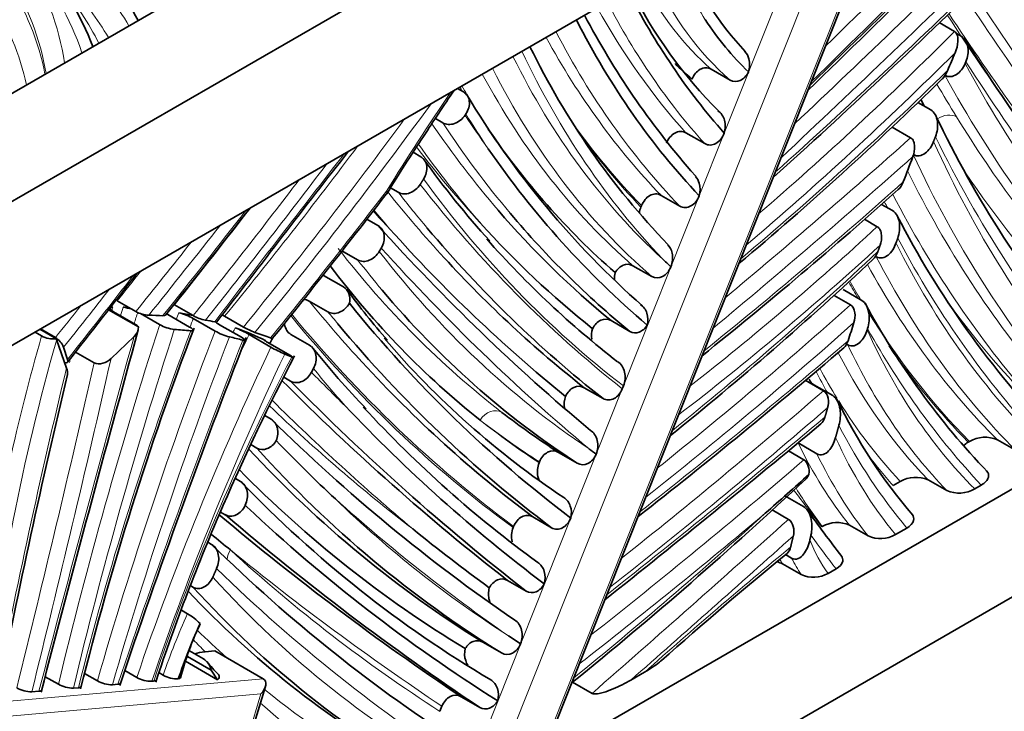
# Model space of a CAD drawing. Units: millimetres. Extents: x 0 to 1478, y 0 to 1758.
# Drawn here: x 1199 to 1221, y 446 to 462 of the extents above; entities that cross this region are included whole.
import ezdxf
from ezdxf import colors
from ezdxf.entities.mleader import LeaderData, LeaderLine
from ezdxf.math import Vec2, Vec3

# ---------------------------------------------------------------- set-up
doc = ezdxf.new("R2010")
doc.units = ezdxf.units.MM
doc.layers.add('DV6_Défaut', color=7, linetype='Continuous')
doc.layers.add('Défaut', color=7, linetype='Continuous')

# ---------------------------------------------------------------- blocks, each defined once
blk = doc.blocks.new('_DOT')
at = {"color": 0}
blk.add_line((0, 0), (-1, 0), dxfattribs=at)
at = {"color": 0, "const_width": 0.333}
blk.add_lwpolyline([(-0.1665, 0, 1), (0.1665, 0, 1)], format="xyb", close=True, dxfattribs=at)
blk = doc.blocks.new('SE5')
at = {"layer": 'DV6_Défaut', "color": 7, "linetype": 'Continuous', "lineweight": 35}
for p, q in [((1196.934, 456.71), (1232.29, 477.122)), ((1196.934, 459.159), (1228.047, 477.122)), ((1196.934, 453.444), (1230.876, 473.04)), ((1210.84, 445.344), (1219.185, 466.29)), ((1220.111, 461.617), (1219.764, 461.818)), ((1220.261, 461.507), (1220.155, 461.568)), ((1220.351, 460.888), (1220.369, 460.931)), ((1214.602, 460.76), (1215.026, 460.515)), ((1208.988, 460.247), (1208.853, 460.325)), ((1219.572, 459.841), (1219.28, 460.01)), ((1208.519, 459.545), (1208.353, 459.641)), ((1209.045, 459.747), (1209.026, 459.719)), ((1219.117, 459.206), (1218.697, 459.448)), ((1214.028, 459.319), (1214.452, 459.074)), ((1208.021, 458.778), (1207.847, 458.878)), ((1214.254, 458.334), (1214.141, 458.458)), ((1207.513, 457.971), (1207.337, 458.072)), ((1213.464, 457.902), (1213.888, 457.658)), ((1213.023, 457.669), (1213.009, 457.635)), ((1218.705, 457.555), (1218.458, 457.698)), ((1232.29, 457.526), (1196.934, 437.114)), ((1207.053, 457.218), (1206.8, 457.365)), ((1218.362, 457.192), (1218.07, 457.361)), ((1206.593, 456.441), (1206.238, 456.646)), ((1212.828, 456.308), (1213.253, 456.063)), ((1206.269, 455.829), (1205.823, 456.087)), ((1217.753, 455.42), (1217.382, 455.635)), ((1218.01, 455.52), (1217.586, 455.765)), ((1201.57, 455.267), (1201.146, 455.512)), ((1202.868, 455.175), (1202.444, 455.42)), ((1205.921, 455.261), (1205.496, 455.506)), ((1201.632, 454.919), (1200.954, 455.31)), ((1201.559, 454.978), (1201.064, 455.264)), ((1202.109, 454.972), (1201.677, 455.221)), ((1202.788, 454.917), (1202.293, 455.202)), ((1204.004, 454.917), (1203.58, 455.162)), ((1196.934, 434.664), (1232.29, 455.077)), ((1203.365, 454.825), (1202.87, 455.111)), ((1203.959, 454.684), (1203.464, 454.97)), ((1212.333, 455.063), (1212.757, 454.818)), ((1199.436, 454.717), (1199.288, 454.802)), ((1199.771, 454.649), (1199.396, 454.865)), ((1199.748, 454.679), (1199.411, 454.874)), ((1201.007, 454.203), (1201.53, 454.705)), ((1204.629, 454.461), (1204.134, 454.747)), ((1205.506, 454.504), (1205.081, 454.749)), ((1218.133, 454.853), (1218.141, 454.881)), ((1199.771, 454.649), (1199.776, 454.633)), ((1199.776, 454.633), (1200, 453.988)), ((1200.023, 454.184), (1199.933, 454.462)), ((1205.055, 454.28), (1204.56, 454.566)), ((1217.693, 454.513), (1217.664, 454.53)), ((1200.625, 454.107), (1200.202, 454.351)), ((1205.074, 453.692), (1204.919, 453.781)), ((1212.587, 453.518), (1212.612, 453.582)), ((1217.143, 453.471), (1216.73, 453.71)), ((1217.353, 453.362), (1216.928, 453.606)), ((1211.726, 453.541), (1212.15, 453.296)), ((1204.632, 452.829), (1204.489, 452.912)), ((1204.307, 452.174), (1204.172, 452.252)), ((1216.992, 452.045), (1216.568, 452.29)), ((1220.423, 452.308), (1220.448, 452.322)), ((1221.081, 452.361), (1221.505, 452.116)), ((1211.142, 452.075), (1211.566, 451.83)), ((1216.7, 451.906), (1216.348, 452.109)), ((1210.709, 451.86), (1210.701, 451.842)), ((1203.942, 451.419), (1203.825, 451.487)), ((1218.718, 451.324), (1218.881, 451.418)), ((1219.935, 451.21), (1219.511, 451.455)), ((1220.567, 451.248), (1220.717, 451.335)), ((1216.691, 450.849), (1216.267, 451.094)), ((1203.59, 450.664), (1203.486, 450.724)), ((1204.045, 450.874), (1204.047, 450.878)), ((1216.35, 450.557), (1215.981, 450.77)), ((1210.984, 450.369), (1210.56, 450.614)), ((1210.124, 450.394), (1210.115, 450.37)), ((1217.103, 450.391), (1217.114, 450.398)), ((1218.154, 450.182), (1217.73, 450.427)), ((1218.773, 450.212), (1219.03, 450.36)), ((1203.286, 449.991), (1203.203, 450.039)), ((1216.214, 449.551), (1216.638, 449.306)), ((1216.422, 449.68), (1216.285, 449.758)), ((1217.249, 449.332), (1217.427, 449.435)), ((1210.411, 448.929), (1209.986, 449.174)), ((1202.864, 449.022), (1202.807, 449.055)), ((1202.741, 448.42), (1202.6, 448.501)), ((1209.853, 447.529), (1209.428, 447.774)), ((1203.101, 447.399), (1202.785, 447.581)), ((1203.36, 447.578), (1203.139, 447.558)), ((1204.456, 446.945), (1203.36, 447.578)), ((1202.695, 447.342), (1203.419, 446.924)), ((1203.277, 447.137), (1202.736, 447.45)), ((1201.321, 447.132), (1201.592, 446.975)), ((1203.277, 447.137), (1203.419, 446.924)), ((1212.778, 446.914), (1213.093, 447.096)), ((1199.816, 446.819), (1199.516, 446.992)), ((1200.408, 447.064), (1200.699, 446.897)), ((1201.932, 446.888), (1201.973, 446.891)), ((1202.19, 447.028), (1202.092, 447.085)), ((1199.374, 446.663), (1199.212, 446.648)), ((1200.156, 446.731), (1200.27, 446.741)), ((1201.039, 446.809), (1201.162, 446.82)), ((1204.008, 445.126), (1204.505, 446.768)), ((1211.46, 446.867), (1211.902, 446.612)), ((1209.36, 446.292), (1208.936, 446.537)), ((1208.502, 446.321), (1208.456, 446.207))]:
    blk.add_line(p, q, dxfattribs=at)
at = {"layer": 'DV6_Défaut', "color": 7, "linetype": 'Continuous', "lineweight": 18}
for p, q in [((1210.752, 445.255), (1219.117, 466.251)), ((1218.005, 465.609), (1209.64, 444.613)), ((1214.895, 459.312), (1216.048, 462.205)), ((1214.329, 457.892), (1214.895, 459.312)), ((1212.612, 453.582), (1214.329, 457.892)), ((1211.42, 450.589), (1212.587, 453.518)), ((1204.045, 450.874), (1204.083, 450.841)), ((1209.145, 444.879), (1211.42, 450.589)), ((1198.334, 446.406), (1204.456, 446.945)), ((1204.401, 446.601), (1198.442, 446.077)), ((1203.987, 445.234), (1204.401, 446.601))]:
    blk.add_line(p, q, dxfattribs=at)
at = {"layer": 'DV6_Défaut', "color": 7, "linetype": 'Continuous', "lineweight": 35}
for centre, radius, start, end in [((986.454, 698.424), 331.311, 314.04594, 315.34473), ((1193.955, 458.699), 7.123, 21.1822, 39.6637), ((1220.806, 466.228), 7.431, 203.3458, 222.952), ((1302.594, 515.444), 96.916, 212.73866, 216.39253), ((1118.44, 566.914), 145.993, 311.93601, 314.53425), ((1222.224, 467.262), 10.54, 206.3319, 225.0591), ((1228.102, 470.58), 18.489, 207.6995, 220.9685), ((1220.188, 465.609), 6.827, 213.065, 225.9988), ((1267.673, 491.677), 56.167, 212.5514, 218.8575), ((1226.343, 468.972), 17.619, 205.916, 223.7657), ((1164.601, 516.656), 78.735, 310.01429, 314.53995), ((1247.493, 433.871), 46.866, 145.7001, 147.2281), ((1226.582, 470.689), 20.426, 210.9208, 228.4862), ((1242.242, 470.47), 24.991, 205.4844, 219.9762), ((1223.775, 469.077), 17.204, 214.2077, 228.7114), ((1235.46, 440.776), 33.018, 146, 148.6828), ((1226.52, 470.632), 20.598, 214.5187, 229.5373), ((1622.231, 135.348), 526.891, 142.11422, 142.64582), ((1224.533, 470.475), 20.212, 215.499, 222.3146), ((1146.664, 538.682), 108.228, 308.74218, 311.82445), ((1069.688, 563.794), 173.575, 321.04174, 322.44378), ((1027.356, 594.853), 223.811, 321.38828, 322.17434), ((1237.493, 467.053), 21.009, 207.2356, 223.8889), ((1232.917, 479.991), 34.312, 221.7599, 230.9493), ((1225.097, 471.405), 21.14, 221.9344, 231.4169), ((1264.84, 422.463), 67.106, 149.31664, 149.39221), ((1223.814, 466.989), 14.74, 225.58, 226.6009), ((1162.722, 515.626), 81.159, 308.8868, 313.19031), ((1016.428, 599.312), 234.067, 321.66192, 322.2866), ((1216.172, 462.657), 11.994, 215.0698, 222.0779), ((1201.192, 454.517), 0.853, 70.0632, 84.011), ((1233.419, 463.649), 17.383, 208.1494, 223.7286), ((1201.904, 455.893), 0.71, 241.9274, 266.6159), ((1202.255, 454.044), 1.231, 60.0737, 76.3883), ((1203.348, 456.041), 0.99, 240.9847, 258.0686), ((1202.848, 453.886), 1.47, 60.163, 62.5734), ((1201.354, 454.92), 0.278, 309.2602, 359.7138), ((1201.464, 454.788), 0.213, 38.0658, 63.465), ((1202.557, 455.77), 0.915, 240.6665, 262.7235), ((1202.885, 452.592), 2.491, 59.903, 67.9333), ((1204.848, 456.409), 1.714, 240.5156, 250.1829), ((1747, 304.229), 565.792, 164.56068, 165.42194), ((1199.714, 455.232), 0.586, 241.593, 275.4967), ((1199.509, 454.288), 0.458, 22.418, 58.57), ((1269.565, 429.453), 71.366, 159.11556, 166.00031), ((1368.069, 390.718), 176.034, 158.69446, 161.42421), ((1204.042, 456.021), 1.374, 240.4499, 255.0592), ((1206.206, 457.225), 3.182, 240.2926, 246.576), ((1221.745, 467.391), 20.714, 218.5692, 223.7764), ((1222.26, 467.546), 19.824, 220.5335, 236.3099), ((1250.373, 430.602), 51.026, 152.3687, 156.5881), ((1134.542, 550.804), 127.215, 308.04479, 310.76111), ((1366.448, 413.936), 171.143, 166.51634, 169.01357), ((1264.64, 422.572), 66.879, 151.99436, 152.07573), ((1232.539, 477.908), 36.082, 223.3688, 232.9914), ((1228.77, 458.822), 12.611, 206.0912, 220.3921), ((1057.061, 644.153), 249.506, 308.44442, 309.89345), ((1228.55, 475.121), 32.944, 223.7448, 227.0163), ((1220.802, 451.723), 0.696, 66.4112, 120.6001), ((1228.351, 474.152), 27.508, 233.0941, 233.5169), ((1222.61, 470.018), 26.187, 224.4318, 238.759), ((1159.586, 514.795), 85.272, 311.26319, 312.15296), ((1149.704, 523.04), 98.062, 309.03253, 313.12877), ((1219.233, 450.802), 0.709, 66.9501, 119.7449), ((1220.213, 451.864), 0.711, 247.0095, 299.9089), ((1247.786, 431.693), 48.218, 156.5558, 161.6534), ((1229.571, 477.918), 37.185, 226.7312, 237.8156), ((1243.805, 470.039), 33.194, 215.4607, 217.7454), ((1217.451, 449.796), 0.689, 66.132, 119.2508), ((1236.232, 485.487), 45.182, 231.0696, 233.8436), ((1218.433, 450.813), 0.691, 246.1859, 299.4149), ((1274.572, 378.695), 91.91, 129.33175, 131.66276), ((1215.934, 448.936), 0.676, 65.5288, 76.7916), ((1216.918, 449.926), 0.68, 245.7092, 299.1427), ((1202.043, 447.233), 1.377, 44.548, 59.5439), ((1208.966, 445.348), 6.584, 154.4231, 165.7551), ((1226.871, 473.204), 30.393, 236.3104, 236.9222), ((1202.843, 447.035), 0.446, 13.1957, 54.6456), ((1209.34, 452.579), 8.093, 220.4078, 223.1764), ((1201.036, 447.499), 0.69, 240.7798, 270.2437), ((1201.929, 447.577), 0.69, 240.788, 270.2566), ((1202.527, 447.63), 0.69, 240.7889, 270.2586), ((1199.209, 447.339), 0.69, 240.8, 270.275), ((1200.152, 447.422), 0.69, 240.8068, 270.2859)]:
    blk.add_arc(centre, radius, start, end, dxfattribs=at)
at = {"layer": 'DV6_Défaut', "color": 7, "linetype": 'Continuous', "lineweight": 18}
for centre, radius, start, end in [((1249.959, 477.964), 34.965, 210.1056, 211.5292), ((1222.648, 469.461), 20.858, 217.7376, 232.1896), ((1224.428, 470.607), 28.365, 224.069, 224.1726)]:
    blk.add_arc(centre, radius, start, end, dxfattribs=at)
for centre, major_axis, ratio, start_param, end_param in [((1170.884, 587.127), (-99.007, -171.486), 0.57735, 1.122451, 1.162902), ((1171.06, 587.025), (-99.132, -171.702), 0.57735, 1.11825, 1.160545), ((1162.301, 615.015), (-120.311, -208.384), 0.57735, 1.111695, 1.145814), ((1164.552, 618.717), (-121.529, -210.495), 0.57735, 1.09239, 1.12146), ((1164.729, 618.615), (-121.654, -210.711), 0.57735, 1.089112, 1.119937), ((1269.835, 518.727), (-38.195, -66.156), 0.57735, -0.33563, -0.217014), ((1183.405, 460.103), (16.606, 0), 0.57735, 0.083468, 0.34441), ((1184.261, 459.359), (16.376, 0), 0.57735, 0.188324, 0.435886), ((1225.918, 475.475), (-9.157, -15.86), 0.57735, -0.423272, -0.299809), ((1183.405, 459.776), (-16.206, 0), 0.57735, 3.236458, 3.487636), ((1180.529, 457.602), (22.083, 0), 0.57735, 0.330984, 0.444642), ((1195.054, 533.178), (-55.233, -95.666), 0.57735, 1.057554, 1.123666), ((1183.405, 459.613), (-16.206, 0), 0.57735, 3.252363, 3.487636), ((1224.482, 475.543), (-8.928, -15.464), 0.57735, 5.936619, 6.169983), ((1224.906, 475.298), (-8.928, -15.464), 0.57735, 5.89981, 6.169983), ((1184.261, 458.543), (17.176, 0), 0.57735, 0.28723, 0.428489), ((1180.529, 457.275), (21.683, 0), 0.57735, 0.342471, 0.44774), ((1183.405, 459.286), (-15.806, 0), 0.57735, 3.26447, 3.489354), ((1236.686, 489.482), (-19.051, -32.997), 0.57735, 5.931984, 6.097984), ((1398.114, 679.02), (-143.78, -249.034), 0.57735, -0.278402, -0.244904), ((1398.538, 678.775), (-143.78, -249.034), 0.57735, -0.279882, -0.244904), ((1236.261, 489.727), (-19.051, -32.997), 0.57735, 5.949413, 6.097984), ((1308.452, 568.694), (-71.246, -123.402), 0.57735, -0.287116, -0.225396), ((1397.831, 679.184), (-143.98, -249.38), 0.57735, -0.27687, -0.246362), ((1238.18, 491.71), (-21.106, -36.557), 0.57735, 5.930493, 6.117819), ((1205.452, 499.052), (-29.957, -51.887), 0.57735, 1.029087, 1.138705), ((1237.756, 491.955), (-21.106, -36.557), 0.57735, 5.946208, 6.117819), ((1238.822, 491.829), (-21.956, -38.029), 0.57735, 5.90506, 6.114852), ((1235.24, 488.459), (-19.446, -33.682), 0.57735, 5.916093, 6.156767), ((1205.629, 498.95), (-30.082, -52.103), 0.57735, 1.016997, 1.133089), ((1309.442, 568.122), (-71.646, -124.095), 0.57735, -0.288579, -0.218406), ((1234.957, 488.622), (-19.646, -34.028), 0.57735, 5.922718, 6.171994), ((1205.801, 498.948), (-30.116, -52.163), 0.57735, 1.009607, 1.124181), ((1262.633, 508.637), (-33.138, -57.397), 0.57735, 5.943698, 6.096314), ((1234.533, 488.867), (-19.646, -34.028), 0.57735, 5.939543, 6.171994), ((1262.35, 508.801), (-33.338, -57.743), 0.57735, 5.947454, 6.098931), ((1242.525, 501.007), (-27.098, -46.935), 0.57735, -0.284717, -0.281153), ((1234.25, 489.031), (-19.846, -34.375), 0.57735, -0.337251, -0.328009), ((1223.27, 446.734), (16.917, 29.302), 0.57735, 1.440085, 1.519201), ((1178.926, 492.062), (-36.484, -63.192), 0.57735, 1.298806, 1.390002), ((1178.784, 492.144), (-36.384, -63.019), 0.57735, 1.297656, 1.381132), ((1244.168, 502.4), (-28.381, -49.158), 0.57735, -0.281166, -0.254825), ((1243.515, 500.435), (-27.498, -47.628), 0.57735, -0.304124, -0.276834), ((1219.906, 459.383), (0.341, 0.209), 0.779278, 0.399421, 1.628469), ((1261.925, 509.046), (-33.338, -57.743), 0.57735, -0.303097, -0.184254), ((1243.461, 502.808), (-28.581, -49.505), 0.57735, -0.270886, -0.199961), ((1243.885, 502.563), (-28.581, -49.505), 0.57735, -0.279938, -0.206551), ((1237.473, 492.118), (-21.306, -36.903), 0.57735, -0.256691, -0.161266), ((1237.832, 492.401), (-21.556, -37.336), 0.57735, -0.251456, -0.166047), ((1193.652, 552.749), (-68.689, -118.972), 0.57735, 1.006092, 1.050645), ((1259.167, 502.172), (-30.527, -52.873), 0.57735, 5.913754, 6.081125), ((1178.36, 492.389), (-36.384, -63.019), 0.57735, 1.297656, 1.366274), ((1245.53, 507.267), (-31.17, -53.988), 0.57735, -0.236521, -0.176521), ((1243.178, 502.972), (-28.781, -49.851), 0.57735, -0.259873, -0.194722), ((1255.887, 497.478), (-27.767, -48.094), 0.57735, 5.892293, 6.077575), ((1328.147, 299.993), (164.696, 285.263), 0.57735, 1.335954, 1.350823), ((1193.829, 552.647), (-68.814, -119.189), 0.57735, 1.000946, 1.048812), ((1255.604, 497.642), (-27.967, -48.44), 0.57735, 5.897791, 6.080855), ((1163.47, 510.095), (-55.356, -95.88), 0.57735, 1.316849, 1.358109), ((1163.328, 510.177), (-55.256, -95.707), 0.57735, 1.315925, 1.351933), ((1246.52, 506.695), (-31.57, -54.68), 0.57735, 6.03164, 6.206059), ((1255.18, 497.887), (-27.967, -48.44), 0.57735, 5.916444, 6.080855), ((1261.643, 509.209), (-33.538, -58.09), 0.57735, -0.270718, -0.181671), ((1253.444, 516.929), (-37.807, -65.483), 0.57735, 6.053054, 6.198834), ((1202.75, 516.682), (-43.086, -74.627), 0.57735, 0.978421, 1.054499), ((1167.94, 507.778), (-52.365, -90.699), 0.57735, 1.303584, 1.344918), ((1252.737, 517.337), (-38.007, -65.829), 0.57735, -0.222651, -0.179536), ((1253.161, 517.092), (-38.007, -65.829), 0.57735, -0.229222, -0.206504), ((1254.897, 498.05), (-28.167, -48.787), 0.57735, 5.929435, 6.084084), ((1162.904, 510.422), (-55.256, -95.707), 0.57735, 1.315925, 1.341735), ((1252.089, 495.886), (-26.368, -45.67), 0.57735, -0.334636, -0.33019), ((1152.92, 524.203), (-69.109, -119.7), 0.57735, 1.313673, 1.336084), ((1283.728, 563.383), (-66.08, -114.454), 0.57735, -0.178941, -0.171838), ((1252.454, 517.5), (-38.207, -66.176), 0.57735, -0.215491, -0.203224), ((1083.06, 621.344), (-166.5, -288.387), 0.57735, 1.314245, 1.322241), ((1207.363, 493.251), (-27.11, -46.955), 0.57735, 0.962521, 1.076385), ((1253.079, 495.314), (-26.768, -46.363), 0.57735, 5.937485, 6.114907), ((1082.919, 621.426), (-166.4, -288.214), 0.57735, 1.313855, 1.320052), ((1284.718, 562.811), (-66.48, -115.147), 0.57735, 6.097891, 6.18149), ((1207.54, 493.148), (-27.235, -47.172), 0.57735, 0.950255, 1.07196), ((1246.491, 487.151), (-21.468, -37.183), 0.57735, 5.919069, 6.137805), ((1241.358, 500.802), (-28.466, -49.304), 0.57735, 6.049951, 6.245255), ((1204.896, 498.595), (-31.921, -55.289), 0.57735, 0.982032, 1.088591), ((1246.208, 487.315), (-21.668, -37.53), 0.57735, 5.92663, 6.13095), ((1241.075, 500.965), (-28.666, -49.651), 0.57735, -0.231674, -0.206237), ((1245.784, 487.56), (-21.668, -37.53), 0.57735, 5.943961, 6.13095), ((1146.522, 526.994), (-73.917, -128.028), 0.57735, 1.32268, 1.339326), ((1082.495, 621.671), (-166.4, -288.214), 0.57735, 1.313855, 1.316503), ((1245.529, 487.805), (-21.922, -37.97), 0.57735, -0.327978, -0.312603), ((1245.501, 487.723), (-21.868, -37.876), 0.57735, -0.329118, -0.311265), ((1178.715, 484.718), (-30.044, -52.038), 0.57735, 1.308284, 1.336666), ((1252.089, 495.886), (-26.368, -45.67), 0.57735, -0.256712, -0.167492), ((1178.573, 484.8), (-29.944, -51.865), 0.57735, 1.309029, 1.324742), ((1453.393, 490.409), (-190.869, -330.594), 0.57735, -1.14832, -1.148097), ((1250.001, 457.726), (-37.892, -65.631), 0.57735, -1.214908, -1.212153), ((1253.969, 519.267), (-40.679, -70.458), 0.57735, -0.216676, -0.179085), ((1202.881, 509.079), (-39.541, -68.487), 0.57735, 0.974238, 1.054587), ((1250.178, 457.624), (-37.767, -65.415), 0.57735, -1.21472, -1.210912), ((1241.273, 452.092), (-31.527, -54.606), 0.57735, -1.303766, -1.30115), ((1251.328, 516.1), (-38.842, -67.276), 0.57735, 6.067626, 6.220117), ((1253.687, 519.431), (-40.879, -70.804), 0.57735, 6.070473, 6.215179), ((1254.394, 519.023), (-40.679, -70.458), 0.57735, -0.216676, -0.209524), ((1245.501, 487.723), (-21.868, -37.876), 0.57735, 5.983146, 6.124253), ((1250.673, 457.338), (-37.767, -65.415), 0.57735, -1.21472, -1.09589), ((1241.45, 451.99), (-31.402, -54.39), 0.57735, -1.303503, -1.299999), ((1228.452, 447.752), (-21.785, -37.733), 0.57735, -1.429755, -1.427014), ((1203.058, 508.977), (-39.666, -68.704), 0.57735, 0.965679, 1.051913), ((1222.85, 457.584), (-17.795, -30.821), 0.57735, -1.160673, -1.0711), ((1454.242, 489.919), (-191.119, -331.027), 0.57735, -1.147956, -1.124759), ((1250.849, 457.236), (-37.642, -65.198), 0.57735, -1.214491, -1.095589), ((1232.057, 452.78), (-23.708, -41.063), 0.57735, 4.986726, 5.174111), ((1241.945, 451.705), (-31.402, -54.39), 0.57735, -1.303503, -1.165085), ((1242.122, 451.603), (-31.277, -54.173), 0.57735, -1.30319, -1.165001), ((1228.629, 447.65), (-21.66, -37.517), 0.57735, -1.429492, -1.411034), ((1237.415, 475.182), (-14.752, -25.551), 0.57735, 5.889473, 6.128549), ((1246.519, 487.234), (-22.322, -38.663), 0.57735, 5.951247, 6.111818), ((1223.027, 457.482), (-17.67, -30.605), 0.57735, 5.122583, 5.379512), ((1272.039, 448.32), (-55.628, -96.351), 0.57735, -1.311119, -1.23427), ((1229.124, 447.364), (-21.66, -37.517), 0.57735, 4.853694, 5.043965), ((1199.899, 527.891), (-52.698, -91.275), 0.57735, 0.961894, 1.026571), ((1237.132, 475.345), (-14.952, -25.897), 0.57735, 5.902297, 6.118815), ((1245.529, 487.805), (-21.922, -37.97), 0.57735, -0.265731, -0.158445), ((1229.301, 447.262), (-21.535, -37.3), 0.57735, 4.854029, 5.043658), ((1221.271, 447.461), (-15.103, -26.16), 0.57735, 4.785836, 5.054801), ((1236.708, 475.59), (-14.952, -25.897), 0.57735, 5.926655, 6.118815), ((1001.523, 408.833), (147.11, 254.803), 0.57735, -1.107453, -1.079673), ((1001.7, 408.731), (147.235, 255.019), 0.57735, -1.10752, -1.079073), ((1001.028, 409.119), (147.11, 254.803), 0.57735, -1.080739, -1.080396), ((1288.206, 472.161), (-65.517, -113.479), 0.57735, -1.096527, -1.033487), ((1294.816, 579.988), (-77.904, -134.933), 0.57735, -0.159195, -0.147498), ((1252.318, 515.528), (-39.242, -67.969), 0.57735, -0.215483, -0.191973), ((1236.647, 475.631), (-15.289, -26.482), 0.57735, -0.357419, -0.329552), ((1236.425, 475.754), (-15.152, -26.244), 0.57735, -0.343182, -0.301773), ((1197.002, 535.375), (-59.021, -102.227), 0.57735, 0.972916, 1.029113), ((1270.409, 548.319), (-58.243, -100.879), 0.57735, 6.142882, 6.205844), ((1293.826, 580.56), (-78.304, -135.626), 0.57735, -0.150676, -0.103653), ((1236.425, 475.754), (-15.152, -26.244), 0.57735, 5.984773, 6.109403), ((1209.647, 452.646), (-0.244, -0.317), 0.814069, 3.250127, 4.820923), ((1197.178, 535.273), (-59.146, -102.444), 0.57735, 0.967179, 1.027565), ((1238.392, 497.774), (-26.826, -46.465), 0.57735, 6.197309, 6.250413), ((1240.368, 501.374), (-28.866, -49.997), 0.57735, 6.206061, 6.255307), ((1185.207, 599.279), (-103.457, -179.193), 0.57735, 0.971195, 1.005669), ((1237.637, 475.059), (-15.689, -27.175), 0.57735, 5.930312, 6.073838), ((1231.964, 468.974), (-11.887, -20.59), 0.57735, -0.37215, -0.224279), ((1232.671, 468.566), (-11.687, -20.243), 0.57735, 5.892963, 6.069699), ((1232.388, 468.729), (-11.887, -20.59), 0.57735, -0.37215, -0.224279), ((1236.647, 475.631), (-15.289, -26.482), 0.57735, -0.244155, -0.192258), ((1197.853, 529.546), (-55.822, -96.686), 0.57735, 0.963904, 1.026462), ((1264.085, 511.339), (-39.149, -67.808), 0.57735, -0.249766, -0.227905), ((1231.681, 469.137), (-12.087, -20.936), 0.57735, -0.304888, -0.234645), ((1247.962, 511.386), (-36.984, -64.058), 0.57735, 6.140319, 6.256727), ((1271.399, 547.747), (-58.643, -101.572), 0.57735, 6.161828, 6.235218), ((1200.734, 502.134), (-38.348, -66.421), 0.57735, 0.984937, 1.067373), ((1198.03, 529.444), (-55.947, -96.903), 0.57735, 0.957907, 1.012244), ((1135.467, 742.156), (-214.914, -372.241), 0.57735, 1.039611, 1.054763), ((1135.644, 742.054), (-215.039, -372.458), 0.57735, 1.041838, 1.054376), ((1221.365, 454.596), (-3.406, -5.899), 0.57735, 5.84398, 6.043792), ((1265.075, 510.767), (-39.549, -68.501), 0.57735, -0.253931, -0.234199), ((1203.994, 449.702), (0.27, 0.295), 0.80987, 1.74871, 2.343944), ((1304.293, 604.172), (-92.365, -159.982), 0.57735, 6.189724, 6.245368), ((1261.183, 534.329), (-51.359, -88.956), 0.57735, 6.155692, 6.256176), ((1228.289, 391.702), (40.737, 70.558), 0.57735, 0.993279, 1.052321), ((1220.658, 455.005), (-3.606, -6.245), 0.57735, -0.298224, -0.272766), ((1221.082, 454.76), (-3.606, -6.245), 0.57735, -0.367528, -0.272766), ((1262.173, 533.758), (-51.759, -89.649), 0.57735, 6.136372, 6.258347), ((1240.011, 499.442), (31.445, 54.464), 0.57735, 2.956447, 3.15754), ((1208.351, 447.095), (-4.853, -8.405), 0.57735, 4.883998, 5.041668), ((1239.021, 500.013), (31.845, 55.157), 0.57735, -3.284869, -3.260349), ((1244.243, 506.129), (-36.055, -62.449), 0.57735, -0.160997, -0.152197), ((1239.021, 500.013), (31.845, 55.157), 0.57735, 3.053022, 3.146953), ((1244.243, 506.129), (-36.055, -62.449), 0.57735, 6.171393, 6.246294)]:
    blk.add_ellipse(centre, major_axis=major_axis, ratio=ratio, start_param=start_param, end_param=end_param, dxfattribs=at)
at = {"layer": 'DV6_Défaut', "color": 7, "linetype": 'Continuous', "lineweight": 35}
for centre, major_axis, ratio, start_param, end_param in [((1180.529, 458.091), (22.083, 0), 0.57735, 0.300514, 0.444642), ((1236.969, 489.318), (-18.851, -32.651), 0.57735, 5.925219, 6.093087), ((1398.821, 678.612), (-143.58, -248.687), 0.57735, -0.280566, -0.245611), ((1238.463, 491.546), (-20.906, -36.21), 0.57735, 5.924383, 6.113632), ((1247.298, 456.367), (-22.937, -39.728), 0.57735, -1.363148, -1.353565), ((1224.199, 475.706), (-9.128, -15.81), 0.57735, -0.153386, -0.104967), ((1258.177, 502.743), (-30.127, -52.181), 0.57735, -0.361158, -0.356866), ((1247.298, 456.367), (-22.937, -39.728), 0.57735, -1.306705, -1.293028), ((1243.461, 502.808), (-28.581, -49.505), 0.57735, 6.083225, 6.189562), ((1243.885, 502.563), (-28.581, -49.505), 0.57735, 6.076634, 6.189562), ((1284.436, 562.975), (-66.28, -114.8), 0.57735, 6.097406, 6.183066), ((1253.161, 517.092), (-38.007, -65.829), 0.57735, 6.076681, 6.200643), ((1246.237, 506.858), (-31.37, -54.334), 0.57735, 6.093527, 6.203918), ((1252.737, 517.337), (-38.007, -65.829), 0.57735, 6.103649, 6.200643), ((1238.392, 497.774), (-26.826, -46.465), 0.57735, 6.043899, 6.197309), ((1241.075, 500.965), (-28.666, -49.651), 0.57735, 6.076948, 6.25334), ((1194.365, 436.053), (10.579, 18.324), 0.57735, 0.295366, 0.304916), ((1254.677, 518.859), (-40.479, -70.112), 0.57735, 6.065308, 6.211959), ((1195.163, 436.166), (10.417, 18.043), 0.57735, 0.28873, 0.313317), ((1194.365, 436.053), (10.579, 18.324), 0.57735, 0.181184, 0.206958), ((1195.163, 436.166), (10.417, 18.043), 0.57735, 0.195632, 0.212928), ((1194.365, 436.053), (10.579, 18.324), 0.57735, 0.039924, 0.101287), ((1254.394, 519.023), (-40.679, -70.458), 0.57735, 6.073661, 6.213578), ((1247.298, 456.367), (-22.937, -39.728), 0.57735, -1.21686, -1.206931), ((1195.214, 435.563), (10.579, 18.324), 0.57735, 0.25264, 0.281237), ((1195.214, 435.563), (10.579, 18.324), 0.57735, 0.158399, 0.183265), ((1195.163, 436.166), (10.417, 18.043), 0.57735, 0.088361, 0.119263), ((1225.113, 445.399), (-19.379, -33.566), 0.57735, -1.513901, -1.510433), ((1195.214, 435.563), (10.579, 18.324), 0.57735, 0.063562, 0.077623), ((1253.969, 519.267), (-40.679, -70.458), 0.57735, 6.1041, 6.213578), ((1294.109, 580.396), (-78.104, -135.279), 0.57735, 6.12811, 6.202805), ((1294.533, 580.151), (-78.104, -135.279), 0.57735, 6.124582, 6.202805), ((1252.035, 515.691), (-39.042, -67.623), 0.57735, 6.105966, 6.221757), ((1240.651, 501.21), (-28.666, -49.651), 0.57735, 6.206061, 6.25334), ((1271.117, 547.911), (-58.443, -101.225), 0.57735, 6.133903, 6.239), ((1247.255, 511.795), (-37.184, -64.405), 0.57735, 6.10683, 6.265757), ((1247.679, 511.55), (-37.184, -64.405), 0.57735, 6.098752, 6.265757), ((1249.05, 514.682), (-39.203, -67.902), 0.57735, 6.11823, 6.277105), ((1304.576, 604.009), (-92.165, -159.635), 0.57735, 6.1806, 6.244733), ((1305, 603.764), (-92.165, -159.635), 0.57735, 6.17705, 6.244733), ((1304.293, 604.172), (-92.365, -159.982), 0.57735, -0.098676, -0.093461), ((1261.89, 533.921), (-51.559, -89.302), 0.57735, 6.135033, 6.257266), ((1239.304, 499.85), (31.645, 54.811), 0.57735, 2.97125, 3.141593), ((1239.728, 499.605), (31.645, 54.811), 0.57735, 2.959023, 3.153362), ((1208.528, 446.992), (-4.728, -8.188), 0.57735, 4.893926, 5.040206), ((1204.224, 446.703), (-0.264, -0.215), 0.573448, 1.786506, 3.357302)]:
    blk.add_ellipse(centre, major_axis=major_axis, ratio=ratio, start_param=start_param, end_param=end_param, dxfattribs=at)
for points, knots in [([(1220.111, 461.617), (1220.143, 461.599), (1220.164, 461.562), (1220.187, 461.48), (1220.189, 461.435), (1220.182, 461.303), (1220.159, 461.216), (1220.125, 461.135)], [0, 0, 0, 0, 0.25, 0.25, 0.5, 0.5, 1, 1, 1, 1]), ([(1220.369, 460.931), (1220.412, 461.033), (1220.429, 461.148), (1220.395, 461.365), (1220.342, 461.46), (1220.261, 461.507)], [0, 0, 0, 0, 0.5, 0.5, 1, 1, 1, 1]), ([(1215.365, 461.163), (1215.406, 461.119), (1215.437, 461.06), (1215.478, 460.9), (1215.474, 460.793), (1215.445, 460.698)], [0, 0, 0, 0, 0.4097564, 0.4097564, 1, 1, 1, 1]), ([(1214.602, 460.76), (1214.525, 460.805), (1214.432, 460.802), (1214.272, 460.716), (1214.204, 460.634), (1214.165, 460.535)], [0, 0, 0, 0, 0.5, 0.5, 1, 1, 1, 1]), ([(1215.445, 460.698), (1215.401, 460.612), (1215.335, 460.542), (1215.183, 460.473), (1215.098, 460.474), (1215.026, 460.515)], [0, 0, 0, 0, 0.5, 0.5, 1, 1, 1, 1]), ([(1219.889, 460.623), (1219.971, 460.575), (1220.071, 460.588), (1220.238, 460.694), (1220.307, 460.783), (1220.351, 460.888)], [0, 0, 0, 0, 0.5, 0.5, 1, 1, 1, 1]), ([(1209.045, 459.747), (1209.104, 459.836), (1209.132, 459.939), (1209.112, 460.124), (1209.063, 460.203), (1208.988, 460.247)], [0, 0, 0, 0, 0.5, 0.5, 1, 1, 1, 1]), ([(1214.751, 459.815), (1214.822, 459.774), (1214.876, 459.696), (1214.925, 459.512), (1214.923, 459.407), (1214.895, 459.312)], [0, 0, 0, 0, 0.5, 0.5, 1, 1, 1, 1]), ([(1219.678, 459.229), (1219.72, 459.337), (1219.738, 459.457), (1219.709, 459.686), (1219.656, 459.793), (1219.572, 459.841)], [0, 0, 0, 0, 0.5, 0.5, 1, 1, 1, 1]), ([(1208.519, 459.545), (1208.595, 459.502), (1208.693, 459.497), (1208.879, 459.562), (1208.967, 459.631), (1209.026, 459.719)], [0, 0, 0, 0, 0.5, 0.5, 1, 1, 1, 1]), ([(1214.028, 459.319), (1213.949, 459.364), (1213.855, 459.359), (1213.693, 459.267), (1213.626, 459.182), (1213.586, 459.082)], [0, 0, 0, 0, 0.5, 0.5, 1, 1, 1, 1]), ([(1214.895, 459.312), (1214.855, 459.211), (1214.789, 459.127), (1214.625, 459.033), (1214.531, 459.028), (1214.452, 459.074)], [0, 0, 0, 0, 0.5, 0.5, 1, 1, 1, 1]), ([(1219.117, 459.206), (1219.146, 459.189), (1219.168, 459.16), (1219.198, 459.091), (1219.205, 459.052), (1219.212, 458.933), (1219.197, 458.853), (1219.168, 458.78)], [0, 0, 0, 0, 0.25, 0.25, 0.5, 0.5, 1, 1, 1, 1]), ([(1219.175, 458.825), (1219.218, 458.8), (1219.265, 458.792), (1219.358, 458.805), (1219.404, 458.826), (1219.528, 458.917), (1219.593, 459.012), (1219.635, 459.121)], [0, 0, 0, 0, 0.25, 0.25, 0.5, 0.5, 1, 1, 1, 1]), ([(1208.086, 458.272), (1208.143, 458.362), (1208.169, 458.467), (1208.146, 458.654), (1208.096, 458.734), (1208.021, 458.778)], [0, 0, 0, 0, 0.5, 0.5, 1, 1, 1, 1]), ([(1214.247, 458.327), (1214.284, 458.287), (1214.311, 458.234), (1214.353, 458.087), (1214.353, 457.986), (1214.329, 457.892)], [0, 0, 0, 0, 0.394592, 0.394592, 1, 1, 1, 1]), ([(1207.513, 457.971), (1207.588, 457.927), (1207.685, 457.923), (1207.868, 457.99), (1207.954, 458.061), (1208.01, 458.151)], [0, 0, 0, 0, 0.5, 0.5, 1, 1, 1, 1]), ([(1213.464, 457.902), (1213.386, 457.948), (1213.291, 457.943), (1213.13, 457.853), (1213.063, 457.769), (1213.023, 457.669)], [0, 0, 0, 0, 0.5, 0.5, 1, 1, 1, 1]), ([(1214.329, 457.892), (1214.289, 457.791), (1214.223, 457.708), (1214.06, 457.616), (1213.966, 457.612), (1213.888, 457.658)], [0, 0, 0, 0, 0.5, 0.5, 1, 1, 1, 1]), ([(1218.824, 456.931), (1218.863, 457.04), (1218.878, 457.161), (1218.853, 457.337), (1218.836, 457.393), (1218.784, 457.491), (1218.748, 457.531), (1218.705, 457.555)], [0, 0, 0, 0, 0.5, 0.5, 0.75, 0.75, 1, 1, 1, 1]), ([(1207.129, 456.707), (1207.183, 456.799), (1207.206, 456.905), (1207.179, 457.094), (1207.129, 457.175), (1207.053, 457.218)], [0, 0, 0, 0, 0.5, 0.5, 1, 1, 1, 1]), ([(1218.362, 457.192), (1218.39, 457.176), (1218.413, 457.148), (1218.444, 457.081), (1218.453, 457.042), (1218.464, 456.925), (1218.452, 456.846), (1218.426, 456.774)], [0, 0, 0, 0, 0.25, 0.25, 0.5, 0.5, 1, 1, 1, 1]), ([(1213.617, 456.783), (1213.663, 456.735), (1213.697, 456.668), (1213.735, 456.493), (1213.724, 456.379), (1213.687, 456.28)], [0, 0, 0, 0, 0.419521, 0.419521, 1, 1, 1, 1]), ([(1218.34, 456.512), (1218.383, 456.487), (1218.431, 456.48), (1218.523, 456.495), (1218.567, 456.518), (1218.686, 456.612), (1218.747, 456.709), (1218.785, 456.82)], [0, 0, 0, 0, 0.25, 0.25, 0.5, 0.5, 1, 1, 1, 1]), ([(1206.593, 456.441), (1206.669, 456.397), (1206.765, 456.394), (1206.946, 456.466), (1207.029, 456.539), (1207.083, 456.631)], [0, 0, 0, 0, 0.5, 0.5, 1, 1, 1, 1]), ([(1212.828, 456.308), (1212.76, 456.347), (1212.68, 456.35), (1212.534, 456.291), (1212.468, 456.229), (1212.423, 456.149)], [0, 0, 0, 0, 0.5, 0.5, 1, 1, 1, 1]), ([(1213.687, 456.28), (1213.646, 456.183), (1213.579, 456.104), (1213.42, 456.021), (1213.329, 456.019), (1213.253, 456.063)], [0, 0, 0, 0, 0.5, 0.5, 1, 1, 1, 1]), ([(1206.405, 455.457), (1206.42, 455.534), (1206.416, 455.611), (1206.369, 455.742), (1206.325, 455.797), (1206.269, 455.829)], [0, 0, 0, 0, 0.5, 0.5, 1, 1, 1, 1]), ([(1201.064, 455.264), (1201.017, 455.291), (1200.989, 455.318), (1200.983, 455.356), (1201.005, 455.368), (1201.047, 455.368)], [0, 0, 0, 0, 0.5, 0.5, 1, 1, 1, 1]), ([(1205.921, 455.261), (1205.996, 455.217), (1206.093, 455.215), (1206.271, 455.289), (1206.352, 455.364), (1206.405, 455.457)], [0, 0, 0, 0, 0.5, 0.5, 1, 1, 1, 1]), ([(1212.998, 455.424), (1213.064, 455.386), (1213.115, 455.316), (1213.17, 455.148), (1213.173, 455.051), (1213.153, 454.961)], [0, 0, 0, 0, 0.5, 0.5, 1, 1, 1, 1]), ([(1217.753, 455.42), (1217.808, 455.389), (1217.842, 455.317), (1217.864, 455.166), (1217.855, 455.089), (1217.832, 455.019)], [0, 0, 0, 0, 0.5, 0.5, 1, 1, 1, 1]), ([(1218.141, 454.881), (1218.176, 454.992), (1218.189, 455.115), (1218.162, 455.294), (1218.144, 455.353), (1218.09, 455.453), (1218.054, 455.495), (1218.01, 455.52)], [0, 0, 0, 0, 0.5, 0.5, 0.75, 0.75, 1, 1, 1, 1]), ([(1202.813, 454.832), (1202.853, 454.828), (1202.873, 454.834), (1202.864, 454.865), (1202.835, 454.89), (1202.788, 454.917)], [0, 0, 0, 0, 0.5, 0.5, 1, 1, 1, 1]), ([(1203.464, 454.97), (1203.417, 454.997), (1203.387, 455.019), (1203.379, 455.032), (1203.379, 455.034), (1203.379, 455.036)], [0, 0, 0, 0, 0.834907, 0.834907, 1, 1, 1, 1]), ([(1205.081, 454.749), (1205.005, 454.793), (1204.954, 454.877), (1204.937, 454.984), (1204.936, 454.994), (1204.935, 455.005)], [0, 0, 0, 0, 0.906505, 0.906505, 1, 1, 1, 1]), ([(1212.333, 455.063), (1212.261, 455.105), (1212.176, 455.106), (1212.024, 455.037), (1211.957, 454.967), (1211.914, 454.88)], [0, 0, 0, 0, 0.5, 0.5, 1, 1, 1, 1]), ([(1213.153, 454.961), (1213.107, 454.887), (1213.042, 454.829), (1212.9, 454.776), (1212.823, 454.78), (1212.757, 454.818)], [0, 0, 0, 0, 0.5, 0.5, 1, 1, 1, 1]), ([(1203.992, 454.621), (1204.03, 454.611), (1204.048, 454.612), (1204.036, 454.635), (1204.005, 454.657), (1203.959, 454.684)], [0, 0, 0, 0, 0.5, 0.5, 1, 1, 1, 1]), ([(1217.693, 454.513), (1217.738, 454.487), (1217.788, 454.482), (1217.881, 454.504), (1217.924, 454.53), (1218.04, 454.636), (1218.096, 454.738), (1218.133, 454.853)], [0, 0, 0, 0, 0.25, 0.25, 0.5, 0.5, 1, 1, 1, 1]), ([(1204.56, 454.566), (1204.513, 454.593), (1204.482, 454.613), (1204.465, 454.628), (1204.48, 454.622), (1204.514, 454.606)], [0, 0, 0, 0, 0.5, 0.5, 1, 1, 1, 1]), ([(1205.593, 453.975), (1205.643, 454.07), (1205.664, 454.18), (1205.634, 454.376), (1205.582, 454.46), (1205.506, 454.504)], [0, 0, 0, 0, 0.5, 0.5, 1, 1, 1, 1]), ([(1205.1, 454.238), (1205.135, 454.222), (1205.15, 454.218), (1205.133, 454.233), (1205.102, 454.253), (1205.055, 454.28)], [0, 0, 0, 0, 0.5, 0.5, 1, 1, 1, 1]), ([(1199.956, 454.115), (1199.98, 454.106), (1200, 454.105), (1200.03, 454.123), (1200.034, 454.149), (1200.023, 454.184)], [0, 0, 0, 0, 0.4150001, 0.4150001, 1, 1, 1, 1]), ([(1200.625, 454.107), (1200.677, 454.077), (1200.753, 454.076), (1200.894, 454.117), (1200.958, 454.155), (1201.007, 454.203)], [0, 0, 0, 0, 0.5, 0.5, 1, 1, 1, 1]), ([(1212.482, 454.129), (1212.559, 454.085), (1212.616, 453.997), (1212.661, 453.795), (1212.651, 453.68), (1212.612, 453.582)], [0, 0, 0, 0, 0.5, 0.5, 1, 1, 1, 1]), ([(1200, 453.988), (1200.02, 453.93), (1200.029, 453.879), (1200.02, 453.841), (1200.02, 453.84), (1200.02, 453.84)], [0, 0, 0, 0, 0.98362, 0.98362, 1, 1, 1, 1]), ([(1205.074, 453.692), (1205.15, 453.648), (1205.245, 453.646), (1205.419, 453.721), (1205.498, 453.797), (1205.548, 453.891)], [0, 0, 0, 0, 0.5, 0.5, 1, 1, 1, 1]), ([(1211.726, 453.541), (1211.652, 453.583), (1211.565, 453.584), (1211.41, 453.51), (1211.342, 453.436), (1211.3, 453.344)], [0, 0, 0, 0, 0.5, 0.5, 1, 1, 1, 1]), ([(1216.928, 453.606), (1216.883, 453.633), (1216.845, 453.678), (1216.817, 453.734), (1216.816, 453.736), (1216.815, 453.737)], [0, 0, 0, 0, 0.969522, 0.969522, 1, 1, 1, 1]), ([(1212.587, 453.518), (1212.547, 453.419), (1212.48, 453.338), (1212.319, 453.253), (1212.227, 453.252), (1212.15, 453.296)], [0, 0, 0, 0, 0.5, 0.5, 1, 1, 1, 1]), ([(1217.143, 453.471), (1217.196, 453.441), (1217.232, 453.374), (1217.262, 453.229), (1217.257, 453.154), (1217.237, 453.087)], [0, 0, 0, 0, 0.5, 0.5, 1, 1, 1, 1]), ([(1217.493, 452.69), (1217.508, 452.747), (1217.519, 452.807), (1217.528, 452.93), (1217.527, 452.994), (1217.508, 453.119), (1217.491, 453.181), (1217.436, 453.29), (1217.398, 453.335), (1217.353, 453.362)], [0, 0, 0, 0, 0.25, 0.25, 0.5, 0.5, 0.75, 0.75, 1, 1, 1, 1]), ([(1204.75, 452.342), (1204.786, 452.435), (1204.795, 452.536), (1204.753, 452.715), (1204.702, 452.789), (1204.632, 452.829)], [0, 0, 0, 0, 0.5, 0.5, 1, 1, 1, 1]), ([(1211.863, 452.574), (1211.938, 452.531), (1211.994, 452.445), (1212.041, 452.246), (1212.032, 452.133), (1211.996, 452.035)], [0, 0, 0, 0, 0.5, 0.5, 1, 1, 1, 1]), ([(1204.307, 452.174), (1204.377, 452.134), (1204.464, 452.13), (1204.625, 452.193), (1204.699, 452.259), (1204.75, 452.342)], [0, 0, 0, 0, 0.5, 0.5, 1, 1, 1, 1]), ([(1216.992, 452.045), (1217.038, 452.018), (1217.089, 452.014), (1217.182, 452.042), (1217.223, 452.072), (1217.332, 452.186), (1217.384, 452.293), (1217.416, 452.411)], [0, 0, 0, 0, 0.25, 0.25, 0.5, 0.5, 1, 1, 1, 1]), ([(1211.142, 452.075), (1211.066, 452.119), (1210.975, 452.119), (1210.816, 452.038), (1210.748, 451.958), (1210.709, 451.86)], [0, 0, 0, 0, 0.5, 0.5, 1, 1, 1, 1]), ([(1211.996, 452.035), (1211.955, 451.94), (1211.888, 451.864), (1211.731, 451.787), (1211.641, 451.787), (1211.566, 451.83)], [0, 0, 0, 0, 0.5, 0.5, 1, 1, 1, 1]), ([(1210.701, 451.842), (1210.662, 451.744), (1210.653, 451.631), (1210.683, 451.5), (1210.694, 451.47), (1210.707, 451.443)], [0, 0, 0, 0, 0.767324, 0.767324, 1, 1, 1, 1]), ([(1216.7, 451.906), (1216.745, 451.88), (1216.781, 451.826), (1216.818, 451.706), (1216.822, 451.639), (1216.813, 451.579)], [0, 0, 0, 0, 0.5, 0.5, 1, 1, 1, 1]), ([(1220.836, 451.656), (1220.877, 451.613), (1220.89, 451.561), (1220.859, 451.444), (1220.801, 451.383), (1220.717, 451.335)], [0, 0, 0, 0, 0.42405, 0.42405, 1, 1, 1, 1]), ([(1204.047, 450.878), (1204.093, 450.976), (1204.109, 451.088), (1204.072, 451.289), (1204.019, 451.374), (1203.942, 451.419)], [0, 0, 0, 0, 0.5, 0.5, 1, 1, 1, 1]), ([(1211.264, 451.051), (1211.33, 451.013), (1211.382, 450.944), (1211.437, 450.776), (1211.44, 450.679), (1211.42, 450.589)], [0, 0, 0, 0, 0.5, 0.5, 1, 1, 1, 1]), ([(1203.59, 450.664), (1203.666, 450.62), (1203.759, 450.62), (1203.926, 450.699), (1204, 450.777), (1204.045, 450.874)], [0, 0, 0, 0, 0.5, 0.5, 1, 1, 1, 1]), ([(1216.859, 450.199), (1216.885, 450.311), (1216.89, 450.435), (1216.852, 450.617), (1216.832, 450.676), (1216.774, 450.78), (1216.735, 450.823), (1216.691, 450.849)], [0, 0, 0, 0, 0.5, 0.5, 0.75, 0.75, 1, 1, 1, 1]), ([(1219.149, 450.667), (1219.183, 450.627), (1219.194, 450.58), (1219.169, 450.469), (1219.112, 450.408), (1219.03, 450.36)], [0, 0, 0, 0, 0.404209, 0.404209, 1, 1, 1, 1]), ([(1210.56, 450.614), (1210.483, 450.658), (1210.391, 450.657), (1210.231, 450.573), (1210.164, 450.492), (1210.124, 450.394)], [0, 0, 0, 0, 0.5, 0.5, 1, 1, 1, 1]), ([(1211.42, 450.589), (1211.38, 450.49), (1211.313, 450.41), (1211.153, 450.326), (1211.061, 450.324), (1210.984, 450.369)], [0, 0, 0, 0, 0.5, 0.5, 1, 1, 1, 1]), ([(1216.35, 450.557), (1216.402, 450.527), (1216.441, 450.463), (1216.477, 450.323), (1216.476, 450.249), (1216.46, 450.184)], [0, 0, 0, 0, 0.5, 0.5, 1, 1, 1, 1]), ([(1210.115, 450.37), (1210.076, 450.272), (1210.066, 450.159), (1210.09, 450.055), (1210.09, 450.052), (1210.091, 450.05)], [0, 0, 0, 0, 0.976869, 0.976869, 1, 1, 1, 1]), ([(1216.422, 449.68), (1216.471, 449.651), (1216.524, 449.651), (1216.618, 449.688), (1216.658, 449.724), (1216.76, 449.853), (1216.806, 449.968), (1216.834, 450.094)], [0, 0, 0, 0, 0.25, 0.25, 0.5, 0.5, 1, 1, 1, 1]), ([(1203.399, 449.445), (1203.443, 449.543), (1203.457, 449.656), (1203.417, 449.86), (1203.363, 449.947), (1203.286, 449.991)], [0, 0, 0, 0, 0.5, 0.5, 1, 1, 1, 1]), ([(1210.67, 449.58), (1210.739, 449.54), (1210.792, 449.466), (1210.845, 449.289), (1210.845, 449.187), (1210.82, 449.094)], [0, 0, 0, 0, 0.5, 0.5, 1, 1, 1, 1]), ([(1217.545, 449.734), (1217.576, 449.695), (1217.587, 449.651), (1217.564, 449.543), (1217.509, 449.482), (1217.427, 449.435)], [0, 0, 0, 0, 0.393272, 0.393272, 1, 1, 1, 1]), ([(1202.864, 449.022), (1202.941, 448.978), (1203.036, 448.981), (1203.201, 449.069), (1203.272, 449.151), (1203.315, 449.25)], [0, 0, 0, 0, 0.5, 0.5, 1, 1, 1, 1]), ([(1209.986, 449.174), (1209.917, 449.215), (1209.835, 449.218), (1209.686, 449.154), (1209.62, 449.089), (1209.575, 449.007)], [0, 0, 0, 0, 0.5, 0.5, 1, 1, 1, 1]), ([(1209.575, 449.007), (1209.549, 448.913), (1209.549, 448.812), (1209.58, 448.709), (1209.585, 448.695), (1209.59, 448.683)], [0, 0, 0, 0, 0.868182, 0.868182, 1, 1, 1, 1]), ([(1210.82, 449.094), (1210.776, 449.013), (1210.709, 448.948), (1210.562, 448.887), (1210.48, 448.889), (1210.411, 448.929)], [0, 0, 0, 0, 0.5, 0.5, 1, 1, 1, 1]), ([(1210.15, 448.274), (1210.225, 448.231), (1210.282, 448.146), (1210.329, 447.947), (1210.321, 447.835), (1210.283, 447.737)], [0, 0, 0, 0, 0.5, 0.5, 1, 1, 1, 1]), ([(1209.428, 447.774), (1209.362, 447.813), (1209.284, 447.818), (1209.14, 447.764), (1209.075, 447.706), (1209.029, 447.629)], [0, 0, 0, 0, 0.5, 0.5, 1, 1, 1, 1]), ([(1209.029, 447.629), (1209.008, 447.538), (1209.011, 447.441), (1209.052, 447.318), (1209.069, 447.283), (1209.09, 447.253)], [0, 0, 0, 0, 0.690127, 0.690127, 1, 1, 1, 1]), ([(1210.283, 447.737), (1210.244, 447.641), (1210.176, 447.563), (1210.018, 447.485), (1209.928, 447.486), (1209.853, 447.529)], [0, 0, 0, 0, 0.5, 0.5, 1, 1, 1, 1]), ([(1213.478, 447.363), (1213.462, 447.349), (1213.447, 447.336), (1213.33, 447.242), (1213.216, 447.167), (1213.093, 447.096)], [0, 0, 0, 0, 0.138898, 0.138898, 1, 1, 1, 1]), ([(1203.438, 447.038), (1203.453, 447.02), (1203.459, 447.004), (1203.46, 446.964), (1203.444, 446.942), (1203.419, 446.924)], [0, 0, 0, 0, 0.354388, 0.354388, 1, 1, 1, 1]), ([(1209.61, 446.919), (1209.677, 446.88), (1209.73, 446.809), (1209.785, 446.637), (1209.787, 446.538), (1209.764, 446.446)], [0, 0, 0, 0, 0.5, 0.5, 1, 1, 1, 1]), ([(1212.778, 446.914), (1212.653, 446.842), (1212.52, 446.774), (1212.305, 446.684), (1212.231, 446.656), (1212.112, 446.622), (1212.071, 446.611), (1212.007, 446.602), (1211.985, 446.599), (1211.94, 446.6), (1211.917, 446.603), (1211.902, 446.612)], [0, 0, 0, 0, 0.5, 0.5, 0.75, 0.75, 0.875, 0.875, 0.9375, 0.9375, 1, 1, 1, 1]), ([(1208.936, 446.537), (1208.859, 446.581), (1208.768, 446.581), (1208.609, 446.499), (1208.541, 446.419), (1208.502, 446.321)], [0, 0, 0, 0, 0.5, 0.5, 1, 1, 1, 1]), ([(1209.764, 446.446), (1209.719, 446.368), (1209.653, 446.306), (1209.508, 446.249), (1209.428, 446.253), (1209.36, 446.292)], [0, 0, 0, 0, 0.5, 0.5, 1, 1, 1, 1])]:
    blk.add_open_spline(points, degree=3, knots=knots, dxfattribs=at)
for points, degree in [([(1219.956, 460.736), (1219.924, 460.659), (1219.881, 460.589), (1219.827, 460.535)], 3), ([(1219.678, 459.229), (1219.656, 459.175), (1219.635, 459.121)], 2), ([(1208.086, 458.272), (1208.048, 458.212), (1208.01, 458.151)], 2), ([(1218.95, 458.208), (1218.924, 458.138), (1218.885, 458.075), (1218.836, 458.031)], 3), ([(1207.271, 457.968), (1207.273, 457.972), (1207.265, 457.983), (1207.247, 458)], 3), ([(1213.009, 457.635), (1212.992, 457.593), (1212.98, 457.548), (1212.974, 457.502)], 3), ([(1218.824, 456.931), (1218.805, 456.875), (1218.785, 456.82)], 2), ([(1218.426, 456.774), (1218.401, 456.7), (1218.375, 456.627)], 2), ([(1218.375, 456.627), (1218.351, 456.558), (1218.315, 456.497), (1218.269, 456.453)], 3), ([(1212.423, 456.149), (1212.409, 456.095), (1212.404, 456.038), (1212.407, 455.983)], 3), ([(1205.365, 455.541), (1205.412, 455.54), (1205.457, 455.529), (1205.496, 455.506)], 3), ([(1202.241, 455.186), (1202.234, 455.177), (1202.213, 455.173), (1202.183, 455.175)], 3), ([(1202.293, 455.202), (1202.279, 455.21), (1202.267, 455.218), (1202.257, 455.225)], 3), ([(1203.405, 455.035), (1203.401, 455.029), (1203.383, 455.029), (1203.357, 455.034)], 3), ([(1211.914, 454.88), (1211.89, 454.804), (1211.884, 454.722), (1211.895, 454.644)], 3), ([(1204.661, 454.658), (1204.659, 454.656), (1204.645, 454.66), (1204.62, 454.669)], 3), ([(1217.699, 454.604), (1217.679, 454.539), (1217.646, 454.483), (1217.602, 454.445)], 3), ([(1211.3, 453.344), (1211.272, 453.26), (1211.263, 453.169), (1211.277, 453.083)], 3), ([(1217.237, 453.087), (1217.206, 452.98), (1217.175, 452.873)], 2), ([(1217.175, 452.873), (1217.157, 452.811), (1217.126, 452.756), (1217.084, 452.721)], 3), ([(1217.416, 452.411), (1217.454, 452.55), (1217.493, 452.69)], 2), ([(1220.423, 452.308), (1220.381, 452.284), (1220.345, 452.256), (1220.318, 452.226)], 3), ([(1216.813, 451.579), (1216.796, 451.536), (1216.773, 451.499), (1216.744, 451.471)], 3), ([(1216.399, 449.928), (1216.429, 450.056), (1216.46, 450.184)], 2), ([(1216.859, 450.199), (1216.846, 450.146), (1216.834, 450.094)], 2), ([(1216.399, 449.928), (1216.384, 449.868), (1216.356, 449.817), (1216.318, 449.785)], 3), ([(1203.315, 449.25), (1203.357, 449.348), (1203.399, 449.445)], 2), ([(1203.139, 447.558), (1203.046, 447.55), (1202.966, 447.535), (1202.91, 447.509)], 3), ([(1202.035, 446.92), (1202.03, 446.905), (1202.008, 446.894), (1201.973, 446.891)], 3), ([(1202.577, 446.97), (1202.574, 446.956), (1202.558, 446.945), (1202.53, 446.94)], 3), ([(1199.437, 446.693), (1199.433, 446.677), (1199.411, 446.666), (1199.374, 446.663)], 3), ([(1200.333, 446.772), (1200.329, 446.756), (1200.307, 446.745), (1200.27, 446.741)], 3), ([(1201.224, 446.849), (1201.219, 446.833), (1201.197, 446.823), (1201.162, 446.82)], 3)]:
    blk.add_open_spline(points, degree=degree, dxfattribs=at)

msp = doc.modelspace()

# ---------------------------------------------------------------- block references
at = {"layer": 'Défaut'}
msp.add_blockref('SE5', (0, 0), dxfattribs=at)

# ---------------------------------------------------------------- leaders
at = {"layer": 'Défaut', "color": 7, "linetype": 'Continuous', "lineweight": 18}
ml = msp.add_multileader_mtext('Standard', dxfattribs=at)
ml.set_content('{\\pxsm0.9;\\fSolid Edge ISO|b1||i0||c0|p34;\\W1.;06/06/2019\\P}', color=256)
ml.set_leader_properties()
ml.set_arrow_properties(name='DOT')
ml.build(insert=Vec2(0, 0))
ml.multileader.update_dxf_attribs({"leader_type": 0, "dogleg_length": 0, "arrow_head_size": 12})
ctx = ml.context
ctx.base_point, ctx.char_height, ctx.arrow_head_size, ctx.landing_gap_size = Vec3(1390.407, 1750.708), 12, 12, 4.2
notes = []
notes.append((ctx, [(0, (0, 0, 0), (0, 0), (1, 0), 1, [])]))
ctx.mtext.insert = Vec3(1392.407, 1756.828)
for ctx, leaders in notes:
    for number, flags, end, landing, length, lines in leaders:
        leader = LeaderData()
        leader.index, (leader.has_last_leader_line, leader.has_dogleg_vector, leader.attachment_direction) = number, flags
        leader.last_leader_point, leader.dogleg_vector, leader.dogleg_length = Vec3(end), Vec3(landing), length
        for number, points, colour, breaks in lines:
            line = LeaderLine()
            line.index, line.vertices, line.color, line.breaks = number, Vec3.list(points), colors.encode_raw_color(colour), breaks
            leader.lines.append(line)
        ctx.leaders.append(leader)

doc.saveas('drawing.dxf')
